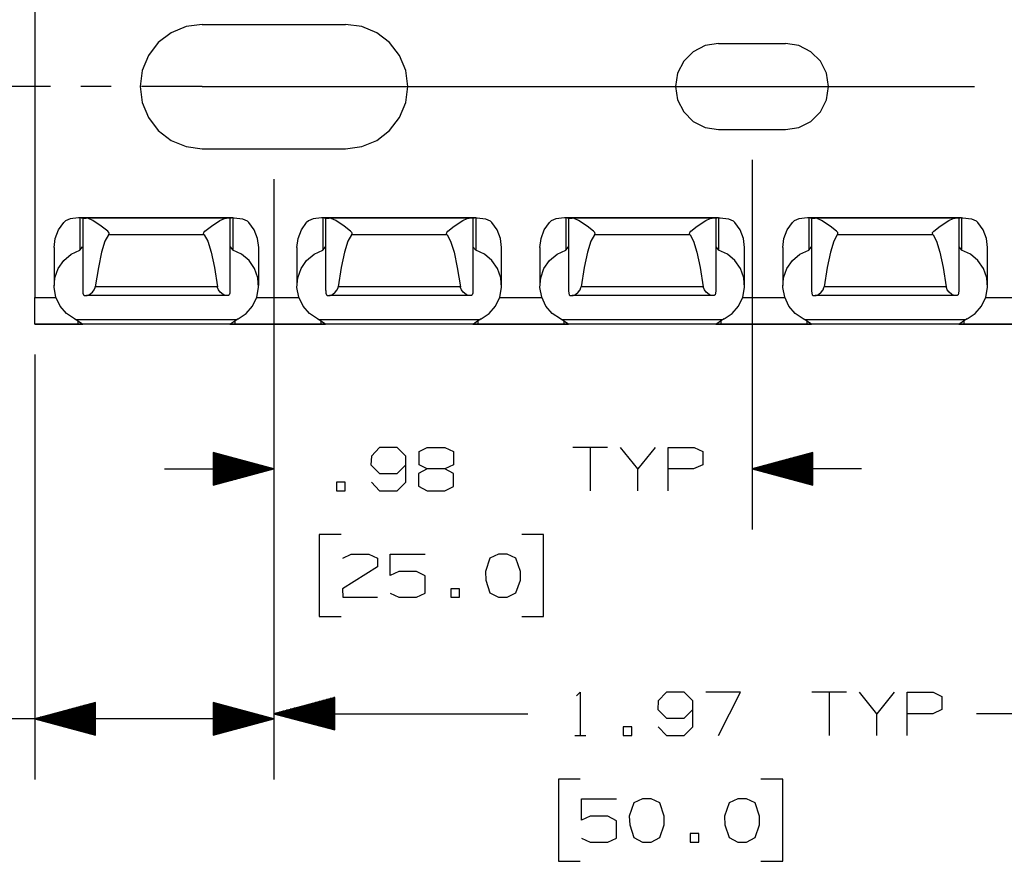
# Paper-space layout 'Layout1' of a CAD drawing. Extents: x 0.6 to 16.4, y 0.4 to 10.6.
# Drawn here: x 4.3 to 6.3, y 6.6 to 8.3 of the extents above; entities that cross this region are included whole.
import ezdxf

# ---------------------------------------------------------------- set-up
doc = ezdxf.new("R2010")
doc.units = 0
doc.header["$MEASUREMENT"] = 0
doc.layers.add('1', color=7, linetype='Continuous')

psp = doc.layouts.get("Layout1")

# ---------------------------------------------------------------- linework, layer by layer
at = {"layer": '1', "color": 7, "linetype": 'Continuous'}
for p, q in [((4.338499, 8.595394), (4.338499, 7.727176)), ((4.682999, 8.289285), (4.64987, 8.284924)), ((4.682999, 8.289285), (4.977999, 8.289285)), ((5.011128, 8.284924), (4.977999, 8.289285)), ((4.618999, 8.272136), (4.592489, 8.251795)), ((4.64987, 8.284924), (4.618999, 8.272136)), ((5.041999, 8.272136), (5.011128, 8.284924)), ((5.068509, 8.251795), (5.041999, 8.272136)), ((4.592489, 8.251795), (4.572148, 8.225285)), ((5.08885, 8.225285), (5.068509, 8.251795)), ((5.745499, 8.249784), (5.718151, 8.245454)), ((5.745499, 8.249784), (5.883499, 8.249784)), ((5.910847, 8.245454), (5.883499, 8.249784)), ((5.69348, 8.232882), (5.673901, 8.213304)), ((5.718151, 8.245454), (5.69348, 8.232882)), ((5.935518, 8.232882), (5.910847, 8.245454)), ((5.955097, 8.213304), (5.935518, 8.232882)), ((4.572148, 8.225285), (4.559361, 8.194414)), ((5.101637, 8.194414), (5.08885, 8.225285)), ((5.673901, 8.213304), (5.661331, 8.188633)), ((5.967668, 8.188633), (5.955097, 8.213304)), ((4.559361, 8.194414), (4.554999, 8.161284)), ((5.105999, 8.161284), (5.101637, 8.194414)), ((5.661331, 8.188633), (5.656999, 8.161284)), ((5.971999, 8.161284), (5.967668, 8.188633)), ((4.370499, 8.161284), (3.549635, 8.161284)), ((4.495499, 8.161284), (4.432999, 8.161284)), ((4.554999, 8.161284), (4.559361, 8.128156)), ((4.682999, 8.161284), (4.557999, 8.161284)), ((4.682999, 8.161284), (6.272002, 8.161284)), ((5.101637, 8.128156), (5.105999, 8.161284)), ((5.656999, 8.161284), (5.661331, 8.133937)), ((5.967668, 8.133937), (5.971999, 8.161284)), ((4.559361, 8.128156), (4.572148, 8.097285)), ((5.08885, 8.097285), (5.101637, 8.128156)), ((5.661331, 8.133937), (5.673901, 8.109266)), ((5.955097, 8.109266), (5.967668, 8.133937)), ((5.673901, 8.109266), (5.69348, 8.089687)), ((5.935518, 8.089687), (5.955097, 8.109266)), ((4.572148, 8.097285), (4.592489, 8.070775)), ((5.068509, 8.070775), (5.08885, 8.097285)), ((5.69348, 8.089687), (5.718151, 8.077116)), ((5.910847, 8.077116), (5.935518, 8.089687)), ((4.592489, 8.070775), (4.618999, 8.050434)), ((5.041999, 8.050434), (5.068509, 8.070775)), ((5.718151, 8.077116), (5.745499, 8.072784)), ((5.745499, 8.072784), (5.883499, 8.072784)), ((5.883499, 8.072784), (5.910847, 8.077116)), ((4.618999, 8.050434), (4.64987, 8.037646)), ((5.011128, 8.037646), (5.041999, 8.050434)), ((4.64987, 8.037646), (4.682999, 8.033285)), ((4.682999, 8.033285), (4.977999, 8.033285)), ((4.977999, 8.033285), (5.011128, 8.037646)), ((5.814499, 8.010284), (5.814499, 7.24972)), ((4.830499, 7.970785), (4.830499, 6.735449)), ((4.830499, 7.970785), (4.830499, 7.24972)), ((4.830499, 7.970785), (4.830499, 6.745944)), ((4.401358, 7.884969), (4.397817, 7.881855)), ((4.410993, 7.889157), (4.401358, 7.884969)), ((4.428326, 7.891022), (4.410993, 7.889157)), ((4.431232, 7.891073), (4.428326, 7.891022)), ((4.433568, 7.891096), (4.431232, 7.891073)), ((4.431232, 7.891073), (4.431232, 7.824682)), ((4.43397, 7.891095), (4.433568, 7.891096)), ((4.743028, 7.891095), (4.43397, 7.891095)), ((4.43397, 7.891095), (4.436924, 7.891046)), ((4.436924, 7.891046), (4.436924, 7.890558)), ((4.436924, 7.890558), (4.444392, 7.890326)), ((4.436924, 7.890558), (4.436924, 7.748386)), ((4.732605, 7.890326), (4.444392, 7.890326)), ((4.448544, 7.889584), (4.444392, 7.890326)), ((4.457659, 7.88549), (4.448544, 7.889584)), ((4.475245, 7.874187), (4.457659, 7.88549)), ((4.701753, 7.874187), (4.719339, 7.88549)), ((4.719339, 7.88549), (4.728454, 7.889584)), ((4.728454, 7.889584), (4.732605, 7.890326)), ((4.740074, 7.890558), (4.732605, 7.890326)), ((4.740074, 7.891046), (4.743028, 7.891095)), ((4.740074, 7.891046), (4.740074, 7.890558)), ((4.740074, 7.890558), (4.740074, 7.748386)), ((4.743077, 7.891096), (4.743028, 7.891095)), ((4.745426, 7.891077), (4.743077, 7.891096)), ((4.745766, 7.891073), (4.745426, 7.891077)), ((4.745766, 7.891073), (4.748672, 7.891022)), ((4.745766, 7.891073), (4.745766, 7.824682)), ((4.748672, 7.891022), (4.766005, 7.889157)), ((4.766005, 7.889157), (4.77564, 7.884969)), ((4.77564, 7.884969), (4.779181, 7.881855)), ((4.901358, 7.884969), (4.897817, 7.881855)), ((4.910993, 7.889157), (4.901358, 7.884969)), ((4.928326, 7.891022), (4.910993, 7.889157)), ((4.931232, 7.891073), (4.928326, 7.891022)), ((4.933568, 7.891096), (4.931232, 7.891073)), ((4.931232, 7.891073), (4.931232, 7.824682)), ((4.93397, 7.891095), (4.933568, 7.891096)), ((5.243028, 7.891095), (4.93397, 7.891095)), ((4.93397, 7.891095), (4.936924, 7.891046)), ((4.936924, 7.891046), (4.936924, 7.890558)), ((4.936924, 7.890558), (4.944392, 7.890326)), ((4.936924, 7.890558), (4.936924, 7.748386)), ((5.232605, 7.890326), (4.944392, 7.890326)), ((4.948544, 7.889584), (4.944392, 7.890326)), ((4.957659, 7.88549), (4.948544, 7.889584)), ((4.975245, 7.874187), (4.957659, 7.88549)), ((5.201753, 7.874187), (5.219339, 7.88549)), ((5.219339, 7.88549), (5.228454, 7.889584)), ((5.228454, 7.889584), (5.232605, 7.890326)), ((5.240074, 7.890558), (5.232605, 7.890326)), ((5.240074, 7.891046), (5.243028, 7.891095)), ((5.240074, 7.891046), (5.240074, 7.890558)), ((5.240074, 7.890558), (5.240074, 7.748386)), ((5.243077, 7.891096), (5.243028, 7.891095)), ((5.245426, 7.891077), (5.243077, 7.891096)), ((5.245766, 7.891073), (5.245426, 7.891077)), ((5.245766, 7.891073), (5.248672, 7.891022)), ((5.245766, 7.891073), (5.245766, 7.824682)), ((5.248672, 7.891022), (5.266005, 7.889157)), ((5.266005, 7.889157), (5.27564, 7.884969)), ((5.27564, 7.884969), (5.279181, 7.881855)), ((5.401358, 7.884969), (5.397817, 7.881855)), ((5.410993, 7.889157), (5.401358, 7.884969)), ((5.428326, 7.891022), (5.410993, 7.889157)), ((5.431232, 7.891073), (5.428326, 7.891022)), ((5.433568, 7.891096), (5.431232, 7.891073)), ((5.431232, 7.891073), (5.431232, 7.824682)), ((5.43397, 7.891095), (5.433568, 7.891096)), ((5.743028, 7.891095), (5.43397, 7.891095)), ((5.43397, 7.891095), (5.436924, 7.891046)), ((5.436924, 7.891046), (5.436924, 7.890558)), ((5.436924, 7.890558), (5.444392, 7.890326)), ((5.436924, 7.890558), (5.436924, 7.748386)), ((5.732605, 7.890326), (5.444392, 7.890326)), ((5.448544, 7.889584), (5.444392, 7.890326)), ((5.457659, 7.88549), (5.448544, 7.889584)), ((5.475245, 7.874187), (5.457659, 7.88549)), ((5.701753, 7.874187), (5.719339, 7.88549)), ((5.719339, 7.88549), (5.728454, 7.889584)), ((5.728454, 7.889584), (5.732605, 7.890326)), ((5.740074, 7.890558), (5.732605, 7.890326)), ((5.740074, 7.891046), (5.743028, 7.891095)), ((5.740074, 7.891046), (5.740074, 7.890558)), ((5.740074, 7.890558), (5.740074, 7.748386)), ((5.743077, 7.891096), (5.743028, 7.891095)), ((5.745426, 7.891077), (5.743077, 7.891096)), ((5.745766, 7.891073), (5.745426, 7.891077)), ((5.745766, 7.891073), (5.748672, 7.891022)), ((5.745766, 7.891073), (5.745766, 7.824682)), ((5.748672, 7.891022), (5.766005, 7.889157)), ((5.766005, 7.889157), (5.77564, 7.884969)), ((5.77564, 7.884969), (5.779181, 7.881855)), ((5.901358, 7.884969), (5.897817, 7.881855)), ((5.910993, 7.889157), (5.901358, 7.884969)), ((5.928326, 7.891022), (5.910993, 7.889157)), ((5.931232, 7.891073), (5.928326, 7.891022)), ((5.933568, 7.891096), (5.931232, 7.891073)), ((5.931232, 7.891073), (5.931232, 7.824682)), ((5.93397, 7.891095), (5.933568, 7.891096)), ((6.243028, 7.891095), (5.93397, 7.891095)), ((5.93397, 7.891095), (5.936924, 7.891046)), ((5.936924, 7.891046), (5.936924, 7.890558)), ((5.936924, 7.890558), (5.944392, 7.890326)), ((5.936924, 7.890558), (5.936924, 7.748386)), ((6.232605, 7.890326), (5.944392, 7.890326)), ((5.948544, 7.889584), (5.944392, 7.890326)), ((5.957659, 7.88549), (5.948544, 7.889584)), ((5.975245, 7.874187), (5.957659, 7.88549)), ((6.201753, 7.874187), (6.219339, 7.88549)), ((6.219339, 7.88549), (6.228454, 7.889584)), ((6.228454, 7.889584), (6.232605, 7.890326)), ((6.240074, 7.890558), (6.232605, 7.890326)), ((6.240074, 7.891046), (6.243028, 7.891095)), ((6.240074, 7.891046), (6.240074, 7.890558)), ((6.240074, 7.890558), (6.240074, 7.748386)), ((6.243077, 7.891096), (6.243028, 7.891095)), ((6.245426, 7.891077), (6.243077, 7.891096)), ((6.245766, 7.891073), (6.245426, 7.891077)), ((6.245766, 7.891073), (6.248672, 7.891022)), ((6.245766, 7.891073), (6.245766, 7.824682)), ((6.248672, 7.891022), (6.266005, 7.889157)), ((6.266005, 7.889157), (6.27564, 7.884969)), ((6.27564, 7.884969), (6.279181, 7.881855)), ((4.380179, 7.848911), (4.386968, 7.866502)), ((4.386968, 7.866502), (4.397817, 7.881855)), ((4.488393, 7.863974), (4.475245, 7.874187)), ((4.490789, 7.861176), (4.488393, 7.863974)), ((4.686209, 7.861176), (4.688605, 7.863974)), ((4.688605, 7.863974), (4.701753, 7.874187)), ((4.79003, 7.866502), (4.779181, 7.881855)), ((4.796819, 7.848911), (4.79003, 7.866502)), ((4.880179, 7.848911), (4.886968, 7.866502)), ((4.886968, 7.866502), (4.897817, 7.881855)), ((4.988393, 7.863974), (4.975245, 7.874187)), ((4.990789, 7.861176), (4.988393, 7.863974)), ((5.186209, 7.861176), (5.188605, 7.863974)), ((5.188605, 7.863974), (5.201753, 7.874187)), ((5.29003, 7.866502), (5.279181, 7.881855)), ((5.296819, 7.848911), (5.29003, 7.866502)), ((5.380179, 7.848911), (5.386968, 7.866502)), ((5.386968, 7.866502), (5.397817, 7.881855)), ((5.488393, 7.863974), (5.475245, 7.874187)), ((5.490789, 7.861176), (5.488393, 7.863974)), ((5.686209, 7.861176), (5.688605, 7.863974)), ((5.688605, 7.863974), (5.701753, 7.874187)), ((5.79003, 7.866502), (5.779181, 7.881855)), ((5.796819, 7.848911), (5.79003, 7.866502)), ((5.880179, 7.848911), (5.886968, 7.866502)), ((5.886968, 7.866502), (5.897817, 7.881855)), ((5.988393, 7.863974), (5.975245, 7.874187)), ((5.990789, 7.861176), (5.988393, 7.863974)), ((6.186209, 7.861176), (6.188605, 7.863974)), ((6.188605, 7.863974), (6.201753, 7.874187)), ((6.29003, 7.866502), (6.279181, 7.881855)), ((6.296819, 7.848911), (6.29003, 7.866502)), ((4.377869, 7.830165), (4.380179, 7.848911)), ((4.482796, 7.842911), (4.475794, 7.820349)), ((4.490008, 7.856377), (4.482796, 7.842911)), ((4.490008, 7.856377), (4.490746, 7.857405)), ((4.68699, 7.856377), (4.490008, 7.856377)), ((4.490746, 7.857405), (4.491321, 7.858898)), ((4.491285, 7.859953), (4.490789, 7.861176)), ((4.491321, 7.858898), (4.491285, 7.859953)), ((4.685677, 7.858898), (4.685713, 7.859953)), ((4.686252, 7.857405), (4.685677, 7.858898)), ((4.685713, 7.859953), (4.686209, 7.861176)), ((4.68699, 7.856377), (4.686252, 7.857405)), ((4.68699, 7.856377), (4.694202, 7.842911)), ((4.694202, 7.842911), (4.701203, 7.820349)), ((4.799129, 7.830165), (4.796819, 7.848911)), ((4.877869, 7.830165), (4.880179, 7.848911)), ((4.982796, 7.842911), (4.975794, 7.820349)), ((4.990008, 7.856377), (4.982796, 7.842911)), ((4.990008, 7.856377), (4.990746, 7.857405)), ((5.18699, 7.856377), (4.990008, 7.856377)), ((4.990746, 7.857405), (4.991321, 7.858898)), ((4.991285, 7.859953), (4.990789, 7.861176)), ((4.991321, 7.858898), (4.991285, 7.859953)), ((5.185677, 7.858898), (5.185713, 7.859953)), ((5.186252, 7.857405), (5.185677, 7.858898)), ((5.185713, 7.859953), (5.186209, 7.861176)), ((5.18699, 7.856377), (5.186252, 7.857405)), ((5.18699, 7.856377), (5.194202, 7.842911)), ((5.194202, 7.842911), (5.201203, 7.820349)), ((5.299129, 7.830165), (5.296819, 7.848911)), ((5.377869, 7.830165), (5.380179, 7.848911)), ((5.482796, 7.842911), (5.475794, 7.820349)), ((5.490008, 7.856377), (5.482796, 7.842911)), ((5.490008, 7.856377), (5.490746, 7.857405)), ((5.68699, 7.856377), (5.490008, 7.856377)), ((5.490746, 7.857405), (5.491321, 7.858898)), ((5.491285, 7.859953), (5.490789, 7.861176)), ((5.491321, 7.858898), (5.491285, 7.859953)), ((5.685677, 7.858898), (5.685713, 7.859953)), ((5.686252, 7.857405), (5.685677, 7.858898)), ((5.685713, 7.859953), (5.686209, 7.861176)), ((5.68699, 7.856377), (5.686252, 7.857405)), ((5.68699, 7.856377), (5.694202, 7.842911)), ((5.694202, 7.842911), (5.701203, 7.820349)), ((5.799129, 7.830165), (5.796819, 7.848911)), ((5.877869, 7.830165), (5.880179, 7.848911)), ((5.982796, 7.842911), (5.975794, 7.820349)), ((5.990008, 7.856377), (5.982796, 7.842911)), ((5.990008, 7.856377), (5.990746, 7.857405)), ((6.18699, 7.856377), (5.990008, 7.856377)), ((5.990746, 7.857405), (5.991321, 7.858898)), ((5.991285, 7.859953), (5.990789, 7.861176)), ((5.991321, 7.858898), (5.991285, 7.859953)), ((6.185677, 7.858898), (6.185713, 7.859953)), ((6.186252, 7.857405), (6.185677, 7.858898)), ((6.185713, 7.859953), (6.186209, 7.861176)), ((6.18699, 7.856377), (6.186252, 7.857405)), ((6.18699, 7.856377), (6.194202, 7.842911)), ((6.194202, 7.842911), (6.201203, 7.820349)), ((6.299129, 7.830165), (6.296819, 7.848911)), ((4.377869, 7.830167), (4.377869, 7.751807)), ((4.413101, 7.816338), (4.431232, 7.824682)), ((4.431232, 7.824682), (4.436827, 7.831192)), ((4.436926, 7.831192), (4.436827, 7.831192)), ((4.740171, 7.831192), (4.740072, 7.831192)), ((4.740171, 7.831192), (4.745766, 7.824682)), ((4.763896, 7.816338), (4.745766, 7.824682)), ((4.799129, 7.751807), (4.799129, 7.830167)), ((4.877869, 7.830167), (4.877869, 7.751807)), ((4.913101, 7.816338), (4.931232, 7.824682)), ((4.931232, 7.824682), (4.936827, 7.831192)), ((4.936926, 7.831192), (4.936827, 7.831192)), ((5.240171, 7.831192), (5.240072, 7.831192)), ((5.240171, 7.831192), (5.245766, 7.824682)), ((5.263896, 7.816338), (5.245766, 7.824682)), ((5.299129, 7.751807), (5.299129, 7.830167)), ((5.377869, 7.830167), (5.377869, 7.751807)), ((5.413101, 7.816338), (5.431232, 7.824682)), ((5.431232, 7.824682), (5.436827, 7.831192)), ((5.436926, 7.831192), (5.436827, 7.831192)), ((5.740171, 7.831192), (5.740072, 7.831192)), ((5.740171, 7.831192), (5.745766, 7.824682)), ((5.763896, 7.816338), (5.745766, 7.824682)), ((5.799129, 7.751807), (5.799129, 7.830167)), ((5.877869, 7.830167), (5.877869, 7.751807)), ((5.913101, 7.816338), (5.931232, 7.824682)), ((5.931232, 7.824682), (5.936827, 7.831192)), ((5.936926, 7.831192), (5.936827, 7.831192)), ((6.240171, 7.831192), (6.240072, 7.831192)), ((6.240171, 7.831192), (6.245766, 7.824682)), ((6.263896, 7.816338), (6.245766, 7.824682)), ((6.299129, 7.751807), (6.299129, 7.830167)), ((4.386326, 7.786917), (4.397772, 7.803446)), ((4.397772, 7.803446), (4.413101, 7.816338)), ((4.475794, 7.820349), (4.469108, 7.789028)), ((4.701203, 7.820349), (4.70789, 7.789028)), ((4.779225, 7.803446), (4.763896, 7.816338)), ((4.790672, 7.786917), (4.779225, 7.803446)), ((4.886326, 7.786917), (4.897772, 7.803446)), ((4.897772, 7.803446), (4.913101, 7.816338)), ((4.975794, 7.820349), (4.969108, 7.789028)), ((5.201203, 7.820349), (5.20789, 7.789028)), ((5.279225, 7.803446), (5.263896, 7.816338)), ((5.290672, 7.786917), (5.279225, 7.803446)), ((5.386326, 7.786917), (5.397772, 7.803446)), ((5.397772, 7.803446), (5.413101, 7.816338)), ((5.475794, 7.820349), (5.469108, 7.789028)), ((5.701203, 7.820349), (5.70789, 7.789028)), ((5.779225, 7.803446), (5.763896, 7.816338)), ((5.790672, 7.786917), (5.779225, 7.803446)), ((5.886326, 7.786917), (5.897772, 7.803446)), ((5.897772, 7.803446), (5.913101, 7.816338)), ((5.975794, 7.820349), (5.969108, 7.789028)), ((6.201203, 7.820349), (6.20789, 7.789028)), ((6.279225, 7.803446), (6.263896, 7.816338)), ((6.290672, 7.786917), (6.279225, 7.803446)), ((4.379568, 7.767913), (4.386326, 7.786917)), ((4.469108, 7.789028), (4.462836, 7.749414)), ((4.70789, 7.789028), (4.714162, 7.749414)), ((4.79743, 7.767913), (4.790672, 7.786917)), ((4.879568, 7.767913), (4.886326, 7.786917)), ((4.969108, 7.789028), (4.962836, 7.749414)), ((5.20789, 7.789028), (5.214162, 7.749414)), ((5.29743, 7.767913), (5.290672, 7.786917)), ((5.379568, 7.767913), (5.386326, 7.786917)), ((5.469108, 7.789028), (5.462836, 7.749414)), ((5.70789, 7.789028), (5.714162, 7.749414)), ((5.79743, 7.767913), (5.790672, 7.786917)), ((5.879568, 7.767913), (5.886326, 7.786917)), ((5.969108, 7.789028), (5.962836, 7.749414)), ((6.20789, 7.789028), (6.214162, 7.749414)), ((6.29743, 7.767913), (6.290672, 7.786917)), ((4.377975, 7.747775), (4.379568, 7.767913)), ((4.799024, 7.747775), (4.79743, 7.767913)), ((4.877975, 7.747775), (4.879568, 7.767913)), ((5.299024, 7.747775), (5.29743, 7.767913)), ((5.377975, 7.747775), (5.379568, 7.767913)), ((5.799024, 7.747775), (5.79743, 7.767913)), ((5.877975, 7.747775), (5.879568, 7.767913)), ((6.299024, 7.747775), (6.29743, 7.767913)), ((4.381658, 7.727921), (4.377975, 7.747775)), ((4.436924, 7.748386), (4.436973, 7.743082)), ((4.436973, 7.743082), (4.437024, 7.741125)), ((4.437024, 7.741125), (4.437432, 7.736041)), ((4.456811, 7.738264), (4.460678, 7.743356)), ((4.460678, 7.743356), (4.462471, 7.747617)), ((4.462471, 7.747617), (4.462836, 7.749414)), ((4.714162, 7.749414), (4.462836, 7.749414)), ((4.714528, 7.747617), (4.714162, 7.749414)), ((4.71632, 7.743356), (4.714528, 7.747617)), ((4.720187, 7.738264), (4.71632, 7.743356)), ((4.739974, 7.741125), (4.739566, 7.736041)), ((4.740025, 7.743082), (4.739974, 7.741125)), ((4.740074, 7.748386), (4.740025, 7.743082)), ((4.79534, 7.727921), (4.799024, 7.747775)), ((4.881658, 7.727921), (4.877975, 7.747775)), ((4.936924, 7.748386), (4.936973, 7.743082)), ((4.936973, 7.743082), (4.937024, 7.741125)), ((4.937024, 7.741125), (4.937432, 7.736041)), ((4.956811, 7.738264), (4.960678, 7.743356)), ((4.960678, 7.743356), (4.962471, 7.747617)), ((4.962471, 7.747617), (4.962836, 7.749414)), ((5.214162, 7.749414), (4.962836, 7.749414)), ((5.214528, 7.747617), (5.214162, 7.749414)), ((5.21632, 7.743356), (5.214528, 7.747617)), ((5.220187, 7.738264), (5.21632, 7.743356)), ((5.239974, 7.741125), (5.239566, 7.736041)), ((5.240025, 7.743082), (5.239974, 7.741125)), ((5.240074, 7.748386), (5.240025, 7.743082)), ((5.29534, 7.727921), (5.299024, 7.747775)), ((5.381658, 7.727921), (5.377975, 7.747775)), ((5.436924, 7.748386), (5.436973, 7.743082)), ((5.436973, 7.743082), (5.437024, 7.741125)), ((5.437024, 7.741125), (5.437432, 7.736041)), ((5.456811, 7.738264), (5.460678, 7.743356)), ((5.460678, 7.743356), (5.462471, 7.747617)), ((5.462471, 7.747617), (5.462836, 7.749414)), ((5.714162, 7.749414), (5.462836, 7.749414)), ((5.714528, 7.747617), (5.714162, 7.749414)), ((5.71632, 7.743356), (5.714528, 7.747617)), ((5.720187, 7.738264), (5.71632, 7.743356)), ((5.739974, 7.741125), (5.739566, 7.736041)), ((5.740025, 7.743082), (5.739974, 7.741125)), ((5.740074, 7.748386), (5.740025, 7.743082)), ((5.79534, 7.727921), (5.799024, 7.747775)), ((5.881658, 7.727921), (5.877975, 7.747775)), ((5.936924, 7.748386), (5.936973, 7.743082)), ((5.936973, 7.743082), (5.937024, 7.741125)), ((5.937024, 7.741125), (5.937432, 7.736041)), ((5.956811, 7.738264), (5.960678, 7.743356)), ((5.960678, 7.743356), (5.962471, 7.747617)), ((5.962471, 7.747617), (5.962836, 7.749414)), ((6.214162, 7.749414), (5.962836, 7.749414)), ((6.214528, 7.747617), (6.214162, 7.749414)), ((6.21632, 7.743356), (6.214528, 7.747617)), ((6.220187, 7.738264), (6.21632, 7.743356)), ((6.239974, 7.741125), (6.239566, 7.736041)), ((6.240025, 7.743082), (6.239974, 7.741125)), ((6.240074, 7.748386), (6.240025, 7.743082)), ((6.29534, 7.727921), (6.299024, 7.747775)), ((4.338499, 7.727174), (4.381906, 7.727174)), ((4.338499, 7.672369), (4.338499, 7.727174)), ((4.390359, 7.70975), (4.381658, 7.727921)), ((4.437432, 7.736041), (4.438443, 7.73273)), ((4.438443, 7.73273), (4.440196, 7.731417)), ((4.440196, 7.731417), (4.440518, 7.731389)), ((4.440518, 7.731389), (4.444568, 7.731318)), ((4.444568, 7.731318), (4.446407, 7.73153)), ((4.73243, 7.731318), (4.444568, 7.731318)), ((4.446407, 7.73153), (4.451026, 7.733547)), ((4.451026, 7.733547), (4.456811, 7.738264)), ((4.725972, 7.733547), (4.720187, 7.738264)), ((4.73059, 7.73153), (4.725972, 7.733547)), ((4.73243, 7.731318), (4.73059, 7.73153)), ((4.736479, 7.731389), (4.73243, 7.731318)), ((4.736802, 7.731417), (4.736479, 7.731389)), ((4.738555, 7.73273), (4.736802, 7.731417)), ((4.739566, 7.736041), (4.738555, 7.73273)), ((4.786639, 7.70975), (4.79534, 7.727921)), ((4.795093, 7.727174), (4.881905, 7.727174)), ((4.890359, 7.70975), (4.881658, 7.727921)), ((4.937432, 7.736041), (4.938443, 7.73273)), ((4.938443, 7.73273), (4.940196, 7.731417)), ((4.940196, 7.731417), (4.940518, 7.731389)), ((4.940518, 7.731389), (4.944568, 7.731318)), ((4.944568, 7.731318), (4.946407, 7.73153)), ((5.23243, 7.731318), (4.944568, 7.731318)), ((4.946407, 7.73153), (4.951026, 7.733547)), ((4.951026, 7.733547), (4.956811, 7.738264)), ((5.225972, 7.733547), (5.220187, 7.738264)), ((5.23059, 7.73153), (5.225972, 7.733547)), ((5.23243, 7.731318), (5.23059, 7.73153)), ((5.236479, 7.731389), (5.23243, 7.731318)), ((5.236802, 7.731417), (5.236479, 7.731389)), ((5.238555, 7.73273), (5.236802, 7.731417)), ((5.239566, 7.736041), (5.238555, 7.73273)), ((5.286639, 7.70975), (5.29534, 7.727921)), ((5.295093, 7.727174), (5.381905, 7.727174)), ((5.390359, 7.70975), (5.381658, 7.727921)), ((5.437432, 7.736041), (5.438443, 7.73273)), ((5.438443, 7.73273), (5.440196, 7.731417)), ((5.440196, 7.731417), (5.440518, 7.731389)), ((5.440518, 7.731389), (5.444568, 7.731318)), ((5.444568, 7.731318), (5.446407, 7.73153)), ((5.73243, 7.731318), (5.444568, 7.731318)), ((5.446407, 7.73153), (5.451026, 7.733547)), ((5.451026, 7.733547), (5.456811, 7.738264)), ((5.725972, 7.733547), (5.720187, 7.738264)), ((5.73059, 7.73153), (5.725972, 7.733547)), ((5.73243, 7.731318), (5.73059, 7.73153)), ((5.736479, 7.731389), (5.73243, 7.731318)), ((5.736802, 7.731417), (5.736479, 7.731389)), ((5.738555, 7.73273), (5.736802, 7.731417)), ((5.739566, 7.736041), (5.738555, 7.73273)), ((5.786639, 7.70975), (5.79534, 7.727921)), ((5.795093, 7.727174), (5.881905, 7.727174)), ((5.890359, 7.70975), (5.881658, 7.727921)), ((5.937432, 7.736041), (5.938443, 7.73273)), ((5.938443, 7.73273), (5.940196, 7.731417)), ((5.940196, 7.731417), (5.940518, 7.731389)), ((5.940518, 7.731389), (5.944568, 7.731318)), ((5.944568, 7.731318), (5.946407, 7.73153)), ((6.23243, 7.731318), (5.944568, 7.731318)), ((5.946407, 7.73153), (5.951026, 7.733547)), ((5.951026, 7.733547), (5.956811, 7.738264)), ((6.225972, 7.733547), (6.220187, 7.738264)), ((6.23059, 7.73153), (6.225972, 7.733547)), ((6.23243, 7.731318), (6.23059, 7.73153)), ((6.236479, 7.731389), (6.23243, 7.731318)), ((6.236802, 7.731417), (6.236479, 7.731389)), ((6.238555, 7.73273), (6.236802, 7.731417)), ((6.239566, 7.736041), (6.238555, 7.73273)), ((6.286639, 7.70975), (6.29534, 7.727921)), ((6.295093, 7.727174), (6.381905, 7.727174)), ((4.403465, 7.694541), (4.390359, 7.70975)), ((4.773533, 7.694541), (4.786639, 7.70975)), ((4.903465, 7.694541), (4.890359, 7.70975)), ((5.273533, 7.694541), (5.286639, 7.70975)), ((5.403465, 7.694541), (5.390359, 7.70975)), ((5.773533, 7.694541), (5.786639, 7.70975)), ((5.903465, 7.694541), (5.890359, 7.70975)), ((6.273533, 7.694541), (6.286639, 7.70975)), ((4.420051, 7.683368), (4.403465, 7.694541)), ((4.423072, 7.681651), (4.420051, 7.683368)), ((4.753926, 7.681651), (4.423072, 7.681651)), ((4.42365, 7.681273), (4.423072, 7.681651)), ((4.431173, 7.675989), (4.42365, 7.681273)), ((4.753926, 7.681651), (4.749787, 7.678836)), ((4.756947, 7.683368), (4.753926, 7.681651)), ((4.756947, 7.683368), (4.773533, 7.694541)), ((4.920051, 7.683368), (4.903465, 7.694541)), ((4.923072, 7.681651), (4.920051, 7.683368)), ((5.253926, 7.681651), (4.923072, 7.681651)), ((4.92365, 7.681273), (4.923072, 7.681651)), ((4.931173, 7.675989), (4.92365, 7.681273)), ((5.253926, 7.681651), (5.249787, 7.678836)), ((5.256947, 7.683368), (5.253926, 7.681651)), ((5.256947, 7.683368), (5.273533, 7.694541)), ((5.420051, 7.683368), (5.403465, 7.694541)), ((5.423072, 7.681651), (5.420051, 7.683368)), ((5.753926, 7.681651), (5.423072, 7.681651)), ((5.42365, 7.681273), (5.423072, 7.681651)), ((5.431173, 7.675989), (5.42365, 7.681273)), ((5.753926, 7.681651), (5.749787, 7.678836)), ((5.756947, 7.683368), (5.753926, 7.681651)), ((5.756947, 7.683368), (5.773533, 7.694541)), ((5.920051, 7.683368), (5.903465, 7.694541)), ((5.923072, 7.681651), (5.920051, 7.683368)), ((6.253926, 7.681651), (5.923072, 7.681651)), ((5.92365, 7.681273), (5.923072, 7.681651)), ((5.931173, 7.675989), (5.92365, 7.681273)), ((6.253926, 7.681651), (6.249787, 7.678836)), ((6.256947, 7.683368), (6.253926, 7.681651)), ((6.256947, 7.683368), (6.273533, 7.694541)), ((4.338499, 7.672369), (4.426924, 7.672369)), ((4.338499, 7.672352), (4.338499, 7.672369)), ((12.338499, 7.672352), (4.338499, 7.672352)), ((4.426924, 7.678974), (4.426924, 7.672369)), ((4.426924, 7.672369), (4.433995, 7.672369)), ((4.43472, 7.673482), (4.431173, 7.675989)), ((4.433995, 7.672369), (4.436924, 7.67237)), ((4.436616, 7.672429), (4.43472, 7.673482)), ((4.436779, 7.672411), (4.436616, 7.672429)), ((4.74022, 7.672411), (4.436779, 7.672411)), ((4.436924, 7.67241), (4.436779, 7.672411)), ((4.436924, 7.67241), (4.436924, 7.67237)), ((4.74022, 7.672411), (4.740074, 7.67241)), ((4.740074, 7.67241), (4.740074, 7.67237)), ((4.740074, 7.67237), (4.743003, 7.672369)), ((4.740975, 7.672682), (4.74022, 7.672411)), ((4.743896, 7.674603), (4.740975, 7.672682)), ((4.743003, 7.672369), (4.750074, 7.672369)), ((4.749787, 7.678836), (4.743896, 7.674603)), ((4.750074, 7.679032), (4.750074, 7.672369)), ((4.750074, 7.672369), (4.926924, 7.672369)), ((4.926924, 7.678974), (4.926924, 7.672369)), ((4.926924, 7.672369), (4.933995, 7.672369)), ((4.93472, 7.673482), (4.931173, 7.675989)), ((4.933995, 7.672369), (4.936924, 7.67237)), ((4.936616, 7.672429), (4.93472, 7.673482)), ((4.936779, 7.672411), (4.936616, 7.672429)), ((5.24022, 7.672411), (4.936779, 7.672411)), ((4.936924, 7.67241), (4.936779, 7.672411)), ((4.936924, 7.67241), (4.936924, 7.67237)), ((5.24022, 7.672411), (5.240074, 7.67241)), ((5.240074, 7.67241), (5.240074, 7.67237)), ((5.240074, 7.67237), (5.243003, 7.672369)), ((5.240975, 7.672682), (5.24022, 7.672411)), ((5.243896, 7.674603), (5.240975, 7.672682)), ((5.243003, 7.672369), (5.250074, 7.672369)), ((5.249787, 7.678836), (5.243896, 7.674603)), ((5.250074, 7.679032), (5.250074, 7.672369)), ((5.250074, 7.672369), (5.426924, 7.672369)), ((5.426924, 7.678974), (5.426924, 7.672369)), ((5.426924, 7.672369), (5.433995, 7.672369)), ((5.43472, 7.673482), (5.431173, 7.675989)), ((5.433995, 7.672369), (5.436924, 7.67237)), ((5.436616, 7.672429), (5.43472, 7.673482)), ((5.436779, 7.672411), (5.436616, 7.672429)), ((5.74022, 7.672411), (5.436779, 7.672411)), ((5.436924, 7.67241), (5.436779, 7.672411)), ((5.436924, 7.67241), (5.436924, 7.67237)), ((5.74022, 7.672411), (5.740074, 7.67241)), ((5.740074, 7.67241), (5.740074, 7.67237)), ((5.740074, 7.67237), (5.743003, 7.672369)), ((5.740975, 7.672682), (5.74022, 7.672411)), ((5.743896, 7.674603), (5.740975, 7.672682)), ((5.743003, 7.672369), (5.750074, 7.672369)), ((5.749787, 7.678836), (5.743896, 7.674603)), ((5.750074, 7.679032), (5.750074, 7.672369)), ((5.750074, 7.672369), (5.926924, 7.672369)), ((5.926924, 7.678974), (5.926924, 7.672369)), ((5.926924, 7.672369), (5.933995, 7.672369)), ((5.93472, 7.673482), (5.931173, 7.675989)), ((5.933995, 7.672369), (5.936924, 7.67237)), ((5.936616, 7.672429), (5.93472, 7.673482)), ((5.936779, 7.672411), (5.936616, 7.672429)), ((6.24022, 7.672411), (5.936779, 7.672411)), ((5.936924, 7.67241), (5.936779, 7.672411)), ((5.936924, 7.67241), (5.936924, 7.67237)), ((6.24022, 7.672411), (6.240074, 7.67241)), ((6.240074, 7.67241), (6.240074, 7.67237)), ((6.240074, 7.67237), (6.243003, 7.672369)), ((6.240975, 7.672682), (6.24022, 7.672411)), ((6.243896, 7.674603), (6.240975, 7.672682)), ((6.243003, 7.672369), (6.250074, 7.672369)), ((6.249787, 7.678836), (6.243896, 7.674603)), ((6.250074, 7.679032), (6.250074, 7.672369)), ((6.250074, 7.672369), (6.426924, 7.672369)), ((4.338499, 7.609852), (4.338499, 6.735449)), ((5.047905, 7.418782), (5.03103, 7.40097)), ((5.084468, 7.418782), (5.047905, 7.418782)), ((5.10228, 7.40097), (5.084468, 7.418782)), ((5.129093, 7.410345), (5.145968, 7.418782)), ((5.145968, 7.418782), (5.18253, 7.418782)), ((5.18253, 7.418782), (5.200343, 7.410345)), ((5.516843, 7.418782), (5.445593, 7.418782)), ((5.481218, 7.418782), (5.481218, 7.32972)), ((5.57928, 7.37472), (5.543655, 7.418782)), ((5.614905, 7.418782), (5.57928, 7.37472)), ((5.641718, 7.32972), (5.641718, 7.418782)), ((5.641718, 7.418782), (5.695155, 7.418782)), ((5.695155, 7.418782), (5.712968, 7.410345)), ((4.830499, 7.37472), (4.705499, 7.408214)), ((4.705499, 7.408214), (4.705499, 7.341226)), ((4.705499, 7.40772), (4.707341, 7.40772)), ((4.705499, 7.40772), (4.707341, 7.40772)), ((4.705499, 7.40572), (4.714806, 7.40572)), ((4.705499, 7.40372), (4.72227, 7.40372)), ((4.705499, 7.40172), (4.729733, 7.40172)), ((4.705499, 7.39972), (4.737198, 7.39972)), ((4.705499, 7.39772), (4.744662, 7.39772)), ((5.03103, 7.40097), (5.030093, 7.383157)), ((5.10228, 7.347532), (5.10228, 7.40097)), ((5.129093, 7.383157), (5.129093, 7.410345)), ((5.200343, 7.410345), (5.200343, 7.383157)), ((5.712968, 7.410345), (5.712968, 7.383157)), ((5.939499, 7.408214), (5.814499, 7.37472)), ((5.939499, 7.39772), (5.900336, 7.39772)), ((5.939499, 7.39972), (5.9078, 7.39972)), ((5.939499, 7.40172), (5.915264, 7.40172)), ((5.939499, 7.40372), (5.922729, 7.40372)), ((5.939499, 7.40572), (5.930192, 7.40572)), ((5.939499, 7.40772), (5.937657, 7.40772)), ((5.939499, 7.40772), (5.937657, 7.40772)), ((5.939499, 7.341226), (5.939499, 7.408214)), ((4.705499, 7.39572), (4.752126, 7.39572)), ((4.705499, 7.39372), (4.75959, 7.39372)), ((4.705499, 7.39172), (4.767054, 7.39172)), ((4.705499, 7.38972), (4.774518, 7.38972)), ((4.705499, 7.38772), (4.781982, 7.38772)), ((4.705499, 7.38572), (4.789446, 7.38572)), ((4.705499, 7.38372), (4.79691, 7.38372)), ((4.705499, 7.38172), (4.804375, 7.38172)), ((4.705499, 7.37972), (4.811839, 7.37972)), ((4.705499, 7.37772), (4.819303, 7.37772)), ((5.030093, 7.383157), (5.047905, 7.365345)), ((5.084468, 7.365345), (5.10228, 7.383157)), ((5.145968, 7.37472), (5.129093, 7.383157)), ((5.200343, 7.383157), (5.18253, 7.37472)), ((5.712968, 7.383157), (5.694218, 7.37472)), ((5.939499, 7.37772), (5.825695, 7.37772)), ((5.939499, 7.37972), (5.833159, 7.37972)), ((5.939499, 7.38172), (5.840623, 7.38172)), ((5.939499, 7.38372), (5.848087, 7.38372)), ((5.939499, 7.38572), (5.855552, 7.38572)), ((5.939499, 7.38772), (5.863016, 7.38772)), ((5.939499, 7.38972), (5.87048, 7.38972)), ((5.939499, 7.39172), (5.877944, 7.39172)), ((5.939499, 7.39372), (5.885408, 7.39372)), ((5.939499, 7.39572), (5.892872, 7.39572)), ((4.605499, 7.37472), (4.830499, 7.37472)), ((4.705499, 7.37572), (4.826767, 7.37572)), ((4.705499, 7.341226), (4.830499, 7.37472)), ((4.705499, 7.37372), (4.826767, 7.37372)), ((4.705499, 7.37172), (4.819303, 7.37172)), ((4.705499, 7.36972), (4.811839, 7.36972)), ((4.705499, 7.36772), (4.804375, 7.36772)), ((4.705499, 7.36572), (4.79691, 7.36572)), ((4.705499, 7.36372), (4.789446, 7.36372)), ((4.705499, 7.36172), (4.781982, 7.36172)), ((4.705499, 7.35972), (4.774518, 7.35972)), ((4.705499, 7.35772), (4.767054, 7.35772)), ((5.047905, 7.365345), (5.084468, 7.365345)), ((5.145968, 7.37472), (5.128155, 7.365345)), ((5.128155, 7.365345), (5.128155, 7.339095)), ((5.18253, 7.37472), (5.145968, 7.37472)), ((5.200343, 7.365345), (5.18253, 7.37472)), ((5.200343, 7.338158), (5.200343, 7.365345)), ((5.57928, 7.32972), (5.57928, 7.37472)), ((5.694218, 7.37472), (5.641718, 7.37472)), ((6.039499, 7.37472), (5.814499, 7.37472)), ((5.814499, 7.37472), (5.939499, 7.341226)), ((5.939499, 7.37572), (5.818231, 7.37572)), ((5.939499, 7.37372), (5.818231, 7.37372)), ((5.939499, 7.37172), (5.825695, 7.37172)), ((5.939499, 7.36972), (5.833159, 7.36972)), ((5.939499, 7.36772), (5.840623, 7.36772)), ((5.939499, 7.36572), (5.848087, 7.36572)), ((5.939499, 7.36372), (5.855552, 7.36372)), ((5.939499, 7.36172), (5.863016, 7.36172)), ((5.939499, 7.35972), (5.87048, 7.35972)), ((5.939499, 7.35772), (5.877944, 7.35772)), ((4.705499, 7.35572), (4.75959, 7.35572)), ((4.705499, 7.35372), (4.752126, 7.35372)), ((4.705499, 7.35172), (4.744662, 7.35172)), ((4.705499, 7.34972), (4.737198, 7.34972)), ((4.705499, 7.34772), (4.729733, 7.34772)), ((4.705499, 7.34572), (4.72227, 7.34572)), ((4.705499, 7.34372), (4.714806, 7.34372)), ((4.705499, 7.34172), (4.707341, 7.34172)), ((4.705499, 7.34172), (4.707341, 7.34172)), ((4.97703, 7.347532), (4.959218, 7.347532)), ((4.959218, 7.347532), (4.959218, 7.32972)), ((4.97703, 7.32972), (4.97703, 7.347532)), ((5.03103, 7.347532), (5.047905, 7.32972)), ((5.084468, 7.32972), (5.10228, 7.347532)), ((5.128155, 7.339095), (5.145968, 7.32972)), ((5.18253, 7.32972), (5.200343, 7.338158)), ((5.939499, 7.35572), (5.885408, 7.35572)), ((5.939499, 7.35372), (5.892872, 7.35372)), ((5.939499, 7.35172), (5.900336, 7.35172)), ((5.939499, 7.34972), (5.9078, 7.34972)), ((5.939499, 7.34772), (5.915264, 7.34772)), ((5.939499, 7.34572), (5.922729, 7.34572)), ((5.939499, 7.34372), (5.930192, 7.34372)), ((5.939499, 7.34172), (5.937657, 7.34172)), ((5.939499, 7.34172), (5.937657, 7.34172)), ((4.959218, 7.32972), (4.97703, 7.32972)), ((5.047905, 7.32972), (5.084468, 7.32972)), ((5.145968, 7.32972), (5.18253, 7.32972)), ((4.968593, 7.23972), (4.923593, 7.23972)), ((4.923593, 7.23972), (4.923593, 7.07097)), ((5.385593, 7.23972), (5.340593, 7.23972)), ((5.385593, 7.07097), (5.385593, 7.23972)), ((4.972342, 7.19097), (4.989218, 7.199408)), ((4.989218, 7.199408), (5.02578, 7.199408)), ((5.02578, 7.199408), (5.043593, 7.19097)), ((5.069468, 7.155345), (5.069468, 7.199408)), ((5.069468, 7.199408), (5.141655, 7.199408)), ((5.29278, 7.199408), (5.274968, 7.19097)), ((5.310593, 7.199408), (5.29278, 7.199408)), ((5.328405, 7.19097), (5.310593, 7.199408)), ((5.043593, 7.19097), (5.043593, 7.173157)), ((5.274968, 7.19097), (5.265593, 7.163783)), ((5.33778, 7.163783), (5.328405, 7.19097)), ((5.043593, 7.173157), (4.971405, 7.128158)), ((5.08728, 7.163783), (5.069468, 7.155345)), ((5.123843, 7.163783), (5.08728, 7.163783)), ((5.141655, 7.154408), (5.123843, 7.163783)), ((5.141655, 7.118783), (5.141655, 7.154408)), ((5.265593, 7.163783), (5.26653, 7.14597)), ((5.33778, 7.14597), (5.33778, 7.163783)), ((5.26653, 7.14597), (5.274968, 7.11972)), ((5.328405, 7.11972), (5.33778, 7.14597)), ((4.971405, 7.128158), (4.972342, 7.110345)), ((5.069468, 7.118783), (5.08728, 7.110345)), ((5.123843, 7.110345), (5.141655, 7.118783)), ((5.21253, 7.128158), (5.194718, 7.128158)), ((5.194718, 7.128158), (5.194718, 7.110345)), ((5.21253, 7.110345), (5.21253, 7.128158)), ((5.274968, 7.11972), (5.29278, 7.110345)), ((5.310593, 7.110345), (5.328405, 7.11972)), ((4.972342, 7.110345), (5.043593, 7.110345)), ((5.08728, 7.110345), (5.123843, 7.110345)), ((5.194718, 7.110345), (5.21253, 7.110345)), ((5.29278, 7.110345), (5.310593, 7.110345)), ((4.923593, 7.07097), (4.968593, 7.07097)), ((5.340593, 7.07097), (5.385593, 7.07097)), ((5.453345, 6.907507), (5.460845, 6.915007)), ((5.460845, 6.915007), (5.460845, 6.825944)), ((5.63822, 6.915007), (5.621345, 6.897194)), ((5.674782, 6.915007), (5.63822, 6.915007)), ((5.692595, 6.897194), (5.674782, 6.915007)), ((5.790657, 6.915007), (5.719407, 6.915007)), ((5.745657, 6.825944), (5.790657, 6.915007)), ((6.009095, 6.915007), (5.937845, 6.915007)), ((5.97347, 6.915007), (5.97347, 6.825944)), ((6.071532, 6.870944), (6.035907, 6.915007)), ((6.107157, 6.915007), (6.071532, 6.870944)), ((6.13397, 6.825944), (6.13397, 6.915007)), ((6.13397, 6.915007), (6.187407, 6.915007)), ((6.187407, 6.915007), (6.20522, 6.906569)), ((4.463499, 6.893943), (4.338499, 6.860449)), ((4.463499, 6.891449), (4.454193, 6.891449)), ((4.463499, 6.893449), (4.461657, 6.893449)), ((4.463499, 6.893449), (4.461657, 6.893449)), ((4.463499, 6.826955), (4.463499, 6.893943)), ((4.830499, 6.860449), (4.705499, 6.893943)), ((4.705499, 6.893943), (4.705499, 6.826955)), ((4.705499, 6.893449), (4.707341, 6.893449)), ((4.705499, 6.893449), (4.707341, 6.893449)), ((4.705499, 6.891449), (4.714806, 6.891449)), ((4.955499, 6.904438), (4.830499, 6.870944)), ((4.955499, 6.889945), (4.901408, 6.889945)), ((4.955499, 6.891944), (4.908872, 6.891944)), ((4.955499, 6.893944), (4.916336, 6.893944)), ((4.955499, 6.895945), (4.9238, 6.895945)), ((4.955499, 6.897944), (4.931264, 6.897944)), ((4.955499, 6.899944), (4.938728, 6.899944)), ((4.955499, 6.901944), (4.946193, 6.901944)), ((4.955499, 6.903944), (4.953657, 6.903944)), ((4.955499, 6.903944), (4.953657, 6.903944)), ((4.955499, 6.837451), (4.955499, 6.904438)), ((5.621345, 6.897194), (5.620407, 6.879382)), ((5.692595, 6.843757), (5.692595, 6.897194)), ((6.20522, 6.906569), (6.20522, 6.879382)), ((4.463499, 6.871449), (4.379551, 6.871449)), ((4.463499, 6.873449), (4.387016, 6.873449)), ((4.463499, 6.875449), (4.39448, 6.875449)), ((4.463499, 6.877449), (4.401944, 6.877449)), ((4.463499, 6.879449), (4.409408, 6.879449)), ((4.463499, 6.881449), (4.416872, 6.881449)), ((4.463499, 6.883449), (4.424336, 6.883449)), ((4.463499, 6.885449), (4.4318, 6.885449)), ((4.463499, 6.887449), (4.439264, 6.887449)), ((4.463499, 6.889449), (4.446728, 6.889449)), ((4.705499, 6.889449), (4.72227, 6.889449)), ((4.705499, 6.887449), (4.729733, 6.887449)), ((4.705499, 6.885449), (4.737198, 6.885449)), ((4.705499, 6.883449), (4.744662, 6.883449)), ((4.705499, 6.881449), (4.752126, 6.881449)), ((4.705499, 6.879449), (4.75959, 6.879449)), ((4.705499, 6.877449), (4.767054, 6.877449)), ((4.705499, 6.875449), (4.774518, 6.875449)), ((4.705499, 6.873449), (4.781982, 6.873449)), ((4.705499, 6.871449), (4.789446, 6.871449)), ((4.830499, 6.870944), (5.353345, 6.870944)), ((4.830499, 6.870944), (4.955499, 6.837451)), ((4.955499, 6.871944), (4.834231, 6.871944)), ((4.955499, 6.869945), (4.834231, 6.869945)), ((4.955499, 6.873944), (4.841695, 6.873944)), ((4.955499, 6.875945), (4.849159, 6.875945)), ((4.955499, 6.877944), (4.856623, 6.877944)), ((4.955499, 6.879944), (4.864088, 6.879944)), ((4.955499, 6.881944), (4.871552, 6.881944)), ((4.955499, 6.883945), (4.879015, 6.883945)), ((4.955499, 6.885944), (4.88648, 6.885944)), ((4.955499, 6.887944), (4.893944, 6.887944)), ((5.620407, 6.879382), (5.63822, 6.861569)), ((5.674782, 6.861569), (5.692595, 6.879382)), ((6.071532, 6.825944), (6.071532, 6.870944)), ((6.18647, 6.870944), (6.13397, 6.870944)), ((6.20522, 6.879382), (6.18647, 6.870944)), ((6.799003, 6.870944), (6.276157, 6.870944)), ((4.830499, 6.860449), (4.036686, 6.860449)), ((4.338499, 6.860449), (4.463499, 6.826955)), ((4.463499, 6.861449), (4.342231, 6.861449)), ((4.463499, 6.859449), (4.342231, 6.859449)), ((4.463499, 6.863449), (4.349695, 6.863449)), ((4.463499, 6.857449), (4.349695, 6.857449)), ((4.463499, 6.865449), (4.357159, 6.865449)), ((4.463499, 6.855449), (4.357159, 6.855449)), ((4.463499, 6.867449), (4.364624, 6.867449)), ((4.463499, 6.853449), (4.364624, 6.853449)), ((4.463499, 6.869449), (4.372087, 6.869449)), ((4.463499, 6.851449), (4.372087, 6.851449)), ((4.463499, 6.849449), (4.379551, 6.849449)), ((4.705499, 6.869449), (4.79691, 6.869449)), ((4.705499, 6.867449), (4.804375, 6.867449)), ((4.705499, 6.865449), (4.811839, 6.865449)), ((4.705499, 6.863449), (4.819303, 6.863449)), ((4.705499, 6.861449), (4.826767, 6.861449)), ((4.705499, 6.826955), (4.830499, 6.860449)), ((4.705499, 6.859449), (4.826767, 6.859449)), ((4.705499, 6.857449), (4.819303, 6.857449)), ((4.705499, 6.855449), (4.811839, 6.855449)), ((4.705499, 6.853449), (4.804375, 6.853449)), ((4.705499, 6.851449), (4.79691, 6.851449)), ((4.705499, 6.849449), (4.789446, 6.849449)), ((4.955499, 6.867944), (4.841695, 6.867944)), ((4.955499, 6.865944), (4.849159, 6.865944)), ((4.955499, 6.863945), (4.856623, 6.863945)), ((4.955499, 6.861944), (4.864088, 6.861944)), ((4.955499, 6.859944), (4.871552, 6.859944)), ((4.955499, 6.857944), (4.879015, 6.857944)), ((4.955499, 6.855944), (4.88648, 6.855944)), ((4.955499, 6.853944), (4.893944, 6.853944)), ((4.955499, 6.851944), (4.901408, 6.851944)), ((4.955499, 6.849945), (4.908872, 6.849945)), ((5.63822, 6.861569), (5.674782, 6.861569)), ((4.463499, 6.847449), (4.387016, 6.847449)), ((4.463499, 6.845449), (4.39448, 6.845449)), ((4.463499, 6.843449), (4.401944, 6.843449)), ((4.463499, 6.841449), (4.409408, 6.841449)), ((4.463499, 6.839449), (4.416872, 6.839449)), ((4.463499, 6.837449), (4.424336, 6.837449)), ((4.463499, 6.835449), (4.4318, 6.835449)), ((4.463499, 6.833449), (4.439264, 6.833449)), ((4.463499, 6.831449), (4.446728, 6.831449)), ((4.463499, 6.829449), (4.454193, 6.829449)), ((4.705499, 6.847449), (4.781982, 6.847449)), ((4.705499, 6.845449), (4.774518, 6.845449)), ((4.705499, 6.843449), (4.767054, 6.843449)), ((4.705499, 6.841449), (4.75959, 6.841449)), ((4.705499, 6.839449), (4.752126, 6.839449)), ((4.705499, 6.837449), (4.744662, 6.837449)), ((4.705499, 6.835449), (4.737198, 6.835449)), ((4.705499, 6.833449), (4.729733, 6.833449)), ((4.705499, 6.831449), (4.72227, 6.831449)), ((4.705499, 6.829449), (4.714806, 6.829449)), ((4.955499, 6.847944), (4.916336, 6.847944)), ((4.955499, 6.845944), (4.9238, 6.845944)), ((4.955499, 6.843945), (4.931264, 6.843945)), ((4.955499, 6.841944), (4.938728, 6.841944)), ((4.955499, 6.839944), (4.946193, 6.839944)), ((4.955499, 6.837945), (4.953657, 6.837945)), ((4.955499, 6.837945), (4.953657, 6.837945)), ((5.567345, 6.843757), (5.549532, 6.843757)), ((5.549532, 6.843757), (5.549532, 6.825944)), ((5.567345, 6.825944), (5.567345, 6.843757)), ((5.621345, 6.843757), (5.63822, 6.825944)), ((5.674782, 6.825944), (5.692595, 6.843757)), ((4.463499, 6.827449), (4.461657, 6.827449)), ((4.463499, 6.827449), (4.461657, 6.827449)), ((4.705499, 6.827449), (4.707341, 6.827449)), ((4.705499, 6.827449), (4.707341, 6.827449)), ((5.449594, 6.825944), (5.472095, 6.825944)), ((5.549532, 6.825944), (5.567345, 6.825944)), ((5.63822, 6.825944), (5.674782, 6.825944)), ((5.460845, 6.735944), (5.415845, 6.735944)), ((5.415845, 6.735944), (5.415845, 6.567194)), ((5.877845, 6.735944), (5.832845, 6.735944)), ((5.877845, 6.567194), (5.877845, 6.735944)), ((5.463657, 6.651569), (5.463657, 6.695632)), ((5.463657, 6.695632), (5.535845, 6.695632)), ((5.588907, 6.695632), (5.571095, 6.687194)), ((5.606719, 6.695632), (5.588907, 6.695632)), ((5.624532, 6.687194), (5.606719, 6.695632)), ((5.785032, 6.695632), (5.76722, 6.687194)), ((5.802845, 6.695632), (5.785032, 6.695632)), ((5.820657, 6.687194), (5.802845, 6.695632)), ((5.571095, 6.687194), (5.56172, 6.660007)), ((5.633907, 6.660007), (5.624532, 6.687194)), ((5.76722, 6.687194), (5.757845, 6.660007)), ((5.830032, 6.660007), (5.820657, 6.687194)), ((5.48147, 6.660007), (5.463657, 6.651569)), ((5.518032, 6.660007), (5.48147, 6.660007)), ((5.535845, 6.650632), (5.518032, 6.660007)), ((5.535845, 6.615007), (5.535845, 6.650632)), ((5.56172, 6.660007), (5.562657, 6.642194)), ((5.633907, 6.642194), (5.633907, 6.660007)), ((5.757845, 6.660007), (5.758782, 6.642194)), ((5.830032, 6.642194), (5.830032, 6.660007)), ((5.562657, 6.642194), (5.571095, 6.615944)), ((5.624532, 6.615944), (5.633907, 6.642194)), ((5.758782, 6.642194), (5.76722, 6.615944)), ((5.820657, 6.615944), (5.830032, 6.642194)), ((5.463657, 6.615007), (5.48147, 6.606569)), ((5.48147, 6.606569), (5.518032, 6.606569)), ((5.518032, 6.606569), (5.535845, 6.615007)), ((5.571095, 6.615944), (5.588907, 6.606569)), ((5.588907, 6.606569), (5.606719, 6.606569)), ((5.606719, 6.606569), (5.624532, 6.615944)), ((5.704782, 6.624382), (5.68697, 6.624382)), ((5.68697, 6.624382), (5.68697, 6.606569)), ((5.68697, 6.606569), (5.704782, 6.606569)), ((5.704782, 6.606569), (5.704782, 6.624382)), ((5.76722, 6.615944), (5.785032, 6.606569)), ((5.785032, 6.606569), (5.802845, 6.606569)), ((5.802845, 6.606569), (5.820657, 6.615944)), ((5.415845, 6.567194), (5.460845, 6.567194)), ((5.832845, 6.567194), (5.877845, 6.567194))]:
    psp.add_line(p, q, dxfattribs=at)

doc.saveas('drawing.dxf')
